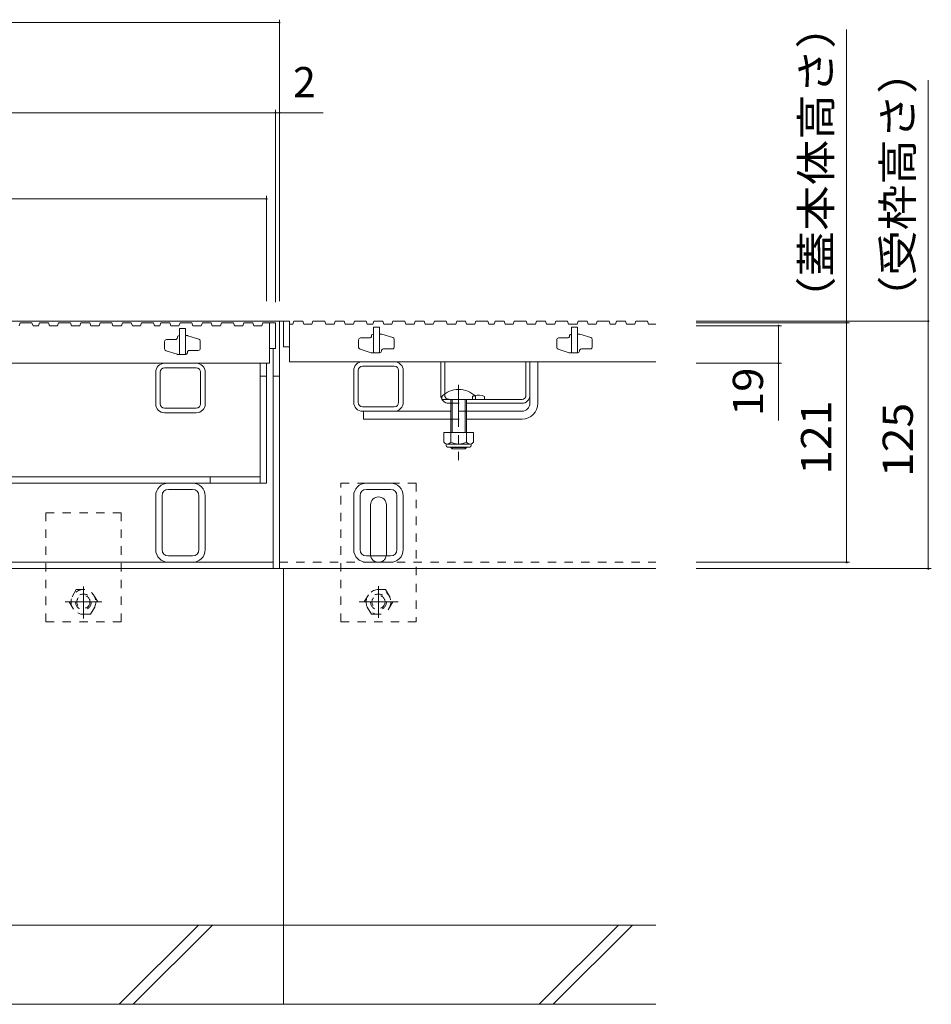
# Model space of a CAD drawing. Units: millimetres. Extents: x -1745 to 1953, y -1338 to 1393.
# Drawn here: x -800 to -339, y -871 to -374 of the extents above; entities that cross this region are included whole.
import ezdxf

# ---------------------------------------------------------------- set-up
doc = ezdxf.new("R2010")
doc.units = ezdxf.units.MM
doc.header["$LTSCALE"] = 5
doc.linetypes.add('JWW_CENTER1', pattern=[6.773333, 4.233333, -0.846667, 0.846667, -0.846667])
doc.linetypes.add('JWW_DASHED1', pattern=[1.693333, 0.846667, -0.846667])
for name, color, linetype in [('0108_天井情報・', 7, 'Continuous'), ('10ﾎﾞﾙﾄ__1', 7, 'Continuous'), ('A_避難通路', 7, 'Continuous'), ('OUTLINE-0', 7, 'Continuous')]:
    doc.layers.add(name, color=color, linetype=linetype)
doc.styles.add('ＭＳ ゴシック', font='txt', dxfattribs={"height": 1})

msp = doc.modelspace()

# ---------------------------------------------------------------- linework, layer by layer
at = {"layer": '0108_天井情報・', "color": 7, "linetype": 'Continuous', "lineweight": 9}
for p, q in [((-1266.39, -375.65), (-668.39, -375.65)), ((-668.39, -374.15), (-668.39, -516.38)), ((-381.94, -527.18), (-381.94, -379.19)), ((-340.69, -526.38), (-340.69, -404.76)), ((-1264.39, -421.12), (-670.39, -421.12)), ((-670.39, -516.88), (-670.39, -419.62)), ((-670.39, -421.12), (-668.39, -421.12)), ((-668.39, -421.12), (-646.32, -421.12)), ((-1259.89, -464.67), (-674.89, -464.67)), ((-674.89, -463.17), (-674.89, -516.38)), ((-340.69, -526.38), (-458.01, -526.38)), ((-340.69, -526.38), (-340.69, -651.38)), ((-380.44, -527.18), (-458.01, -527.18)), ((-414.86, -528.68), (-458.01, -528.68)), ((-416.36, -528.68), (-416.36, -547.68)), ((-381.94, -527.18), (-381.94, -648.18)), ((-414.86, -547.68), (-458.01, -547.68)), ((-416.36, -547.68), (-416.36, -576.53)), ((-380.44, -648.18), (-458.01, -648.18)), ((-339.19, -651.38), (-458.01, -651.38))]:
    msp.add_line(p, q, dxfattribs=at)
at = {"layer": '0108_天井情報・', "color": 7, "linetype": 'Continuous', "lineweight": 9, "const_width": 0.5}
for points in [[(-668.14, -375.65, 0.414214), (-668.39, -375.4, 0.414214), (-668.64, -375.65, 0.414214), (-668.39, -375.9, 0.414214)], [(-670.14, -421.12, 0.414214), (-670.39, -420.87, 0.414214), (-670.64, -421.12, 0.414214), (-670.39, -421.37, 0.414214)], [(-668.14, -421.12, 0.414214), (-668.39, -420.87, 0.414214), (-668.64, -421.12, 0.414214), (-668.39, -421.37, 0.414214)], [(-674.64, -464.67, 0.414214), (-674.89, -464.42, 0.414214), (-675.14, -464.67, 0.414214), (-674.89, -464.92, 0.414214)], [(-381.69, -527.18, 0.414214), (-381.94, -526.93, 0.414214), (-382.19, -527.18, 0.414214), (-381.94, -527.43, 0.414214)], [(-340.44, -526.38, 0.414214), (-340.69, -526.13, 0.414214), (-340.94, -526.38, 0.414214), (-340.69, -526.63, 0.414214)], [(-416.11, -528.68, 0.414214), (-416.36, -528.43, 0.414214), (-416.61, -528.68, 0.414214), (-416.36, -528.93, 0.414214)], [(-416.11, -547.68, 0.414214), (-416.36, -547.43, 0.414214), (-416.61, -547.68, 0.414214), (-416.36, -547.93, 0.414214)], [(-381.69, -648.18, 0.414214), (-381.94, -647.93, 0.414214), (-382.19, -648.18, 0.414214), (-381.94, -648.43, 0.414214)], [(-340.44, -651.38, 0.414214), (-340.69, -651.13, 0.414214), (-340.94, -651.38, 0.414214), (-340.69, -651.63, 0.414214)]]:
    msp.add_lwpolyline(points, format="xyb", close=True, dxfattribs=at)
at = {"layer": '10ﾎﾞﾙﾄ__1', "color": 6, "linetype": 'Continuous', "lineweight": 9}
for p, q in [((-666.39, -871.38), (-666.39, -651.38)), ((-478.39, -831.38), (-1450.34, -831.38)), ((-749.31, -871.38), (-709.31, -831.38)), ((-742.24, -871.38), (-702.24, -831.38)), ((-537.21, -871.38), (-497.21, -831.38)), ((-530.14, -871.38), (-490.14, -831.38)), ((-1450.34, -871.38), (-478.39, -871.38))]:
    msp.add_line(p, q, dxfattribs=at)
at = {"layer": 'A_避難通路', "color": 3, "linetype": 'Continuous', "lineweight": 9}
for p, q in [((-666.39, -526.38), (-663.39, -526.38)), ((-666.39, -526.38), (-666.39, -539.38)), ((-663.39, -526.38), (-663.39, -546.88)), ((-661.13, -526.38), (-661.65, -527.88)), ((-661.13, -526.38), (-656.63, -526.38)), ((-656.63, -526.38), (-656.11, -527.88)), ((-651.48, -526.38), (-651.99, -527.88)), ((-651.48, -526.38), (-645.48, -526.38)), ((-645.48, -526.38), (-644.96, -527.88)), ((-640.2, -526.38), (-640.71, -527.88)), ((-640.2, -526.38), (-635.7, -526.38)), ((-635.7, -526.38), (-635.18, -527.88)), ((-630.54, -526.38), (-631.06, -527.88)), ((-630.54, -526.38), (-624.54, -526.38)), ((-624.54, -526.38), (-624.03, -527.88)), ((-620.75, -526.38), (-621.27, -527.88)), ((-620.75, -526.38), (-616.25, -526.38)), ((-616.25, -526.38), (-615.74, -527.88)), ((-611.1, -526.38), (-611.62, -527.88)), ((-611.1, -526.38), (-605.1, -526.38)), ((-605.1, -526.38), (-604.58, -527.88)), ((-599.82, -526.38), (-600.33, -527.88)), ((-599.82, -526.38), (-595.32, -526.38)), ((-595.32, -526.38), (-594.8, -527.88)), ((-590.17, -526.38), (-590.68, -527.88)), ((-590.17, -526.38), (-584.17, -526.38)), ((-584.17, -526.38), (-583.65, -527.88)), ((-578.88, -526.38), (-579.4, -527.88)), ((-578.88, -526.38), (-574.38, -526.38)), ((-574.38, -526.38), (-573.87, -527.88)), ((-569.23, -526.38), (-569.75, -527.88)), ((-569.23, -526.38), (-563.23, -526.38)), ((-563.23, -526.38), (-562.72, -527.88)), ((-559.44, -526.38), (-559.96, -527.88)), ((-559.44, -526.38), (-554.94, -526.38)), ((-554.94, -526.38), (-554.43, -527.88)), ((-549.79, -526.38), (-550.3, -527.88)), ((-549.79, -526.38), (-543.79, -526.38)), ((-543.79, -526.38), (-543.27, -527.88)), ((-538.51, -526.38), (-539.02, -527.88)), ((-538.51, -526.38), (-534.01, -526.38)), ((-534.01, -526.38), (-533.49, -527.88)), ((-528.85, -526.38), (-529.37, -527.88)), ((-528.85, -526.38), (-522.85, -526.38)), ((-522.85, -526.38), (-522.34, -527.88)), ((-517.57, -526.38), (-518.09, -527.88)), ((-517.57, -526.38), (-513.07, -526.38)), ((-513.07, -526.38), (-512.56, -527.88)), ((-507.92, -526.38), (-508.44, -527.88)), ((-507.92, -526.38), (-501.92, -526.38)), ((-501.92, -526.38), (-501.4, -527.88)), ((-498.13, -526.38), (-498.65, -527.88)), ((-498.13, -526.38), (-493.63, -526.38)), ((-493.63, -526.38), (-493.12, -527.88)), ((-488.48, -526.38), (-488.99, -527.88)), ((-488.48, -526.38), (-482.48, -526.38)), ((-482.48, -526.38), (-481.96, -527.88)), ((-799.37, -527.18), (-799.88, -528.68)), ((-799.37, -527.18), (-793.37, -527.18)), ((-793.37, -527.18), (-792.85, -528.68)), ((-792.85, -528.68), (-790.09, -528.68)), ((-789.58, -527.18), (-790.09, -528.68)), ((-789.58, -527.18), (-785.08, -527.18)), ((-785.08, -527.18), (-784.56, -528.68)), ((-784.56, -528.68), (-780.44, -528.68)), ((-779.92, -527.18), (-780.44, -528.68)), ((-779.92, -527.18), (-773.92, -527.18)), ((-773.92, -527.18), (-773.41, -528.68)), ((-773.41, -528.68), (-769.16, -528.68)), ((-768.64, -527.18), (-769.16, -528.68)), ((-768.64, -527.18), (-764.14, -527.18)), ((-764.14, -527.18), (-763.63, -528.68)), ((-763.63, -528.68), (-759.51, -528.68)), ((-758.99, -527.18), (-759.51, -528.68)), ((-758.99, -527.18), (-752.99, -527.18)), ((-752.99, -527.18), (-752.48, -528.68)), ((-752.48, -528.68), (-748.23, -528.68)), ((-747.71, -527.18), (-748.23, -528.68)), ((-747.71, -527.18), (-743.21, -527.18)), ((-743.21, -527.18), (-742.69, -528.68)), ((-742.69, -528.68), (-738.57, -528.68)), ((-738.06, -527.18), (-738.57, -528.68)), ((-738.06, -527.18), (-732.06, -527.18)), ((-732.06, -527.18), (-731.54, -528.68)), ((-731.54, -528.68), (-728.78, -528.68)), ((-728.27, -527.18), (-728.78, -528.68)), ((-728.27, -527.18), (-723.77, -527.18)), ((-723.77, -527.18), (-723.25, -528.68)), ((-723.25, -528.68), (-719.13, -528.68)), ((-718.61, -527.18), (-719.13, -528.68)), ((-715.89, -530.18), (-718.89, -530.18)), ((-718.89, -530.18), (-718.89, -543.18)), ((-718.61, -527.18), (-712.61, -527.18)), ((-715.89, -530.18), (-715.89, -543.18)), ((-712.61, -527.18), (-712.1, -528.68)), ((-712.1, -528.68), (-707.85, -528.68)), ((-707.33, -527.18), (-707.85, -528.68)), ((-707.33, -527.18), (-702.83, -527.18)), ((-702.83, -527.18), (-702.32, -528.68)), ((-702.32, -528.68), (-698.2, -528.68)), ((-697.68, -527.18), (-698.2, -528.68)), ((-697.68, -527.18), (-691.68, -527.18)), ((-691.68, -527.18), (-691.16, -528.68)), ((-691.16, -528.68), (-686.91, -528.68)), ((-686.4, -527.18), (-686.91, -528.68)), ((-686.4, -527.18), (-681.9, -527.18)), ((-681.9, -527.18), (-681.38, -528.68)), ((-681.38, -528.68), (-677.26, -528.68)), ((-676.75, -527.18), (-677.26, -528.68)), ((-676.75, -527.18), (-670.39, -527.18)), ((-673.39, -527.18), (-673.39, -547.68)), ((-670.39, -527.18), (-670.39, -540.18)), ((-663.39, -527.88), (-661.65, -527.88)), ((-656.11, -527.88), (-651.99, -527.88)), ((-644.96, -527.88), (-640.71, -527.88)), ((-635.18, -527.88), (-631.06, -527.88)), ((-624.03, -527.88), (-621.27, -527.88)), ((-617.89, -529.38), (-620.89, -529.38)), ((-620.89, -529.38), (-620.89, -542.38)), ((-617.89, -529.38), (-617.89, -542.38)), ((-615.74, -527.88), (-611.62, -527.88)), ((-604.58, -527.88), (-600.33, -527.88)), ((-594.8, -527.88), (-590.68, -527.88)), ((-583.65, -527.88), (-579.4, -527.88)), ((-573.87, -527.88), (-569.75, -527.88)), ((-562.72, -527.88), (-559.96, -527.88)), ((-554.43, -527.88), (-550.3, -527.88)), ((-543.27, -527.88), (-539.02, -527.88)), ((-533.49, -527.88), (-529.37, -527.88)), ((-522.34, -527.88), (-518.09, -527.88)), ((-517.89, -529.38), (-520.89, -529.38)), ((-520.89, -529.38), (-520.89, -542.38)), ((-517.89, -529.38), (-517.89, -542.38)), ((-512.56, -527.88), (-508.44, -527.88)), ((-501.4, -527.88), (-498.65, -527.88)), ((-493.12, -527.88), (-488.99, -527.88)), ((-481.96, -527.88), (-478.39, -527.88)), ((-726.39, -536.68), (-726.39, -540.44)), ((-720.89, -535.68), (-725.39, -535.68)), ((-719.89, -534.48), (-719.89, -534.68)), ((-719.09, -533.68), (-718.89, -533.68)), ((-715.89, -533.68), (-715.04, -533.68)), ((-714.74, -533.72), (-709.09, -535.46)), ((-708.39, -536.41), (-708.39, -540.18)), ((-628.39, -535.88), (-628.39, -539.64)), ((-622.89, -534.88), (-627.39, -534.88)), ((-621.89, -533.68), (-621.89, -533.88)), ((-621.09, -532.88), (-620.89, -532.88)), ((-617.89, -532.88), (-617.04, -532.88)), ((-616.74, -532.92), (-611.09, -534.66)), ((-610.39, -535.61), (-610.39, -539.38)), ((-528.39, -535.88), (-528.39, -539.64)), ((-522.89, -534.88), (-527.39, -534.88)), ((-521.89, -533.68), (-521.89, -533.88)), ((-521.09, -532.88), (-520.89, -532.88)), ((-517.89, -532.88), (-517.04, -532.88)), ((-516.74, -532.92), (-511.09, -534.66)), ((-510.39, -535.61), (-510.39, -539.38)), ((-720.03, -543.13), (-725.68, -541.39)), ((-713.89, -541.18), (-709.39, -541.18)), ((-673.39, -540.18), (-670.39, -540.18)), ((-666.39, -539.38), (-663.39, -539.38)), ((-622.03, -542.33), (-627.68, -540.59)), ((-616.89, -541.58), (-616.89, -541.38)), ((-615.89, -540.38), (-611.39, -540.38)), ((-522.03, -542.33), (-527.68, -540.59)), ((-516.89, -541.58), (-516.89, -541.38)), ((-515.89, -540.38), (-511.39, -540.38)), ((-715.69, -543.18), (-719.74, -543.18)), ((-714.89, -542.38), (-714.89, -542.18)), ((-663.39, -546.88), (-478.39, -546.88)), ((-617.69, -542.38), (-621.74, -542.38)), ((-517.69, -542.38), (-521.74, -542.38)), ((-1261.39, -547.68), (-673.39, -547.68))]:
    msp.add_line(p, q, dxfattribs=at)
for centre, radius, start, end in [((-725.39, -536.68), 1, 90, 180), ((-720.89, -534.68), 1, 270, 0), ((-719.09, -534.48), 0.8, 90, 180), ((-715.04, -534.68), 1, 72.8973, 90), ((-709.39, -536.41), 1, 0, 72.8973), ((-627.39, -535.88), 1, 90, 180), ((-622.89, -533.88), 1, 270, 0), ((-621.09, -533.68), 0.8, 90, 180), ((-617.04, -533.88), 1, 72.8973, 90), ((-611.39, -535.61), 1, 0, 72.8973), ((-527.39, -535.88), 1, 90, 180), ((-522.89, -533.88), 1, 270, 0), ((-521.09, -533.68), 0.8, 90, 180), ((-517.04, -533.88), 1, 72.8973, 90), ((-511.39, -535.61), 1, 0, 72.8973), ((-725.39, -540.44), 1, 180, 252.8973), ((-713.89, -542.18), 1, 90, 180), ((-709.39, -540.18), 1, 270, 0), ((-627.39, -539.64), 1, 180, 252.8973), ((-617.69, -541.58), 0.8, 270, 0), ((-615.89, -541.38), 1, 90, 180), ((-611.39, -539.38), 1, 270, 0), ((-527.39, -539.64), 1, 180, 252.8973), ((-517.69, -541.58), 0.8, 270, 0), ((-515.89, -541.38), 1, 90, 180), ((-511.39, -539.38), 1, 270, 0), ((-719.74, -542.18), 1, 252.8973, 270), ((-715.69, -542.38), 0.8, 270, 0), ((-621.74, -541.38), 1, 252.8973, 270), ((-521.74, -541.38), 1, 252.8973, 270)]:
    msp.add_arc(centre, radius, start, end, dxfattribs=at)
at = {"layer": 'OUTLINE-0', "color": 7, "linetype": 'Continuous', "lineweight": 9}
for p, q in [((-668.39, -526.38), (-1266.39, -526.38)), ((-668.39, -651.38), (-668.39, -526.38)), ((-668.39, -651.38), (-668.39, -526.38)), ((-666.39, -526.38), (-668.39, -526.38)), ((-671.59, -651.38), (-671.59, -540.18)), ((-626.39, -546.88), (-610.39, -546.88)), ((-586.89, -563.88), (-586.89, -546.88)), ((-584.89, -563.1), (-584.89, -546.88)), ((-543.89, -563.88), (-543.89, -546.88)), ((-541.89, -567.88), (-541.89, -546.88)), ((-537.89, -567.88), (-537.89, -546.88)), ((-710.39, -547.68), (-726.39, -547.68)), ((-710.39, -549.98), (-726.39, -549.98)), ((-678.09, -608.18), (-678.09, -547.68)), ((-674.89, -608.18), (-674.89, -547.68)), ((-630.89, -551.38), (-630.89, -567.38)), ((-628.59, -551.38), (-628.59, -567.38)), ((-626.39, -549.18), (-610.39, -549.18)), ((-608.19, -567.38), (-608.19, -551.38)), ((-605.89, -567.38), (-605.89, -551.38)), ((-730.89, -568.18), (-730.89, -552.18)), ((-728.59, -568.18), (-728.59, -552.18)), ((-708.19, -552.18), (-708.19, -568.18)), ((-705.89, -552.18), (-705.89, -568.18)), ((-674.89, -554.18), (-678.09, -554.18)), ((-668.39, -554.18), (-671.59, -554.18)), ((-545.89, -565.88), (-582.89, -565.88)), ((-564.89, -564.38), (-564.89, -565.88)), ((-710.39, -570.38), (-726.39, -570.38)), ((-626.39, -569.58), (-610.39, -569.58)), ((-581.89, -567.88), (-582.89, -567.88)), ((-545.89, -567.88), (-573.89, -567.88)), ((-710.39, -572.68), (-726.39, -572.68)), ((-626.39, -571.88), (-581.89, -571.88)), ((-625.89, -571.88), (-625.89, -575.88)), ((-581.89, -575.88), (-625.89, -575.88)), ((-545.89, -571.88), (-573.89, -571.88)), ((-545.89, -575.88), (-573.89, -575.88)), ((-1256.69, -604.98), (-678.09, -604.98)), ((-1259.89, -608.18), (-674.89, -608.18)), ((-712.29, -608.18), (-724.49, -608.18)), ((-712.29, -611.38), (-724.49, -611.38)), ((-612.29, -608.18), (-624.49, -608.18)), ((-612.29, -611.38), (-624.49, -611.38)), ((-730.89, -641.78), (-730.89, -614.58)), ((-727.69, -641.78), (-727.69, -614.58)), ((-709.09, -641.78), (-709.09, -614.58)), ((-705.89, -641.78), (-705.89, -614.58)), ((-630.89, -641.78), (-630.89, -614.58)), ((-627.69, -641.78), (-627.69, -614.58)), ((-609.09, -641.78), (-609.09, -614.58)), ((-605.89, -641.78), (-605.89, -614.58)), ((-622.39, -644.18), (-622.39, -619.18)), ((-614.39, -644.18), (-614.39, -619.18)), ((-724.49, -644.98), (-712.29, -644.98)), ((-624.49, -644.98), (-612.29, -644.98)), ((-671.59, -648.18), (-1263.19, -648.18)), ((-712.29, -648.18), (-724.49, -648.18)), ((-612.29, -648.18), (-624.49, -648.18)), ((-668.39, -651.38), (-1266.39, -651.38)), ((-668.39, -651.38), (-478.39, -651.38))]:
    msp.add_line(p, q, dxfattribs=at)
at = {"layer": 'OUTLINE-0', "color": 7, "linetype": 'JWW_CENTER1', "lineweight": 9}
msp.add_line((-577.89, -558.59), (-577.89, -596.56), dxfattribs=at)
at = {"layer": 'OUTLINE-0', "color": 6, "linetype": 'Continuous', "lineweight": 9}
for p, q in [((-586.39, -565.88), (-586.39, -564.38)), ((-586.39, -565.88), (-569.39, -565.88)), ((-581.89, -575.88), (-581.89, -565.88)), ((-581.14, -575.88), (-581.14, -565.88)), ((-574.64, -565.88), (-574.64, -575.88)), ((-573.89, -565.88), (-573.89, -575.88)), ((-569.39, -564.38), (-569.39, -565.88)), ((-581.89, -582.65), (-581.89, -575.88)), ((-581.14, -582.65), (-581.14, -575.88)), ((-574.64, -575.88), (-574.64, -582.65)), ((-573.89, -575.88), (-573.89, -582.65)), ((-581.89, -590.18), (-581.89, -589.95)), ((-573.89, -590.18), (-581.89, -590.18)), ((-581.14, -590.88), (-581.89, -590.18)), ((-581.14, -590.88), (-581.14, -589.95)), ((-574.64, -590.88), (-581.14, -590.88)), ((-574.64, -589.95), (-574.64, -590.88)), ((-574.64, -590.88), (-573.89, -590.18)), ((-573.89, -589.95), (-573.89, -590.18))]:
    msp.add_line(p, q, dxfattribs=at)
at = {"layer": 'OUTLINE-0', "color": 7, "linetype": 'JWW_DASHED1', "lineweight": 9}
for p, q in [((-584.89, -563.1), (-584.89, -563.88)), ((-570.89, -564.38), (-570.89, -565.88)), ((-581.89, -567.88), (-573.89, -567.88)), ((-573.89, -571.88), (-581.89, -571.88)), ((-581.89, -575.88), (-573.89, -575.88)), ((-703.39, -604.98), (-703.39, -608.18)), ((-637.39, -678.18), (-637.39, -608.18)), ((-637.39, -608.18), (-599.39, -608.18)), ((-599.39, -608.18), (-599.39, -678.18)), ((-786.39, -623.18), (-786.39, -678.18)), ((-786.39, -623.18), (-748.39, -623.18)), ((-748.39, -678.18), (-748.39, -623.18)), ((-668.39, -648.18), (-478.39, -648.18)), ((-786.39, -678.18), (-748.39, -678.18)), ((-599.39, -678.18), (-637.39, -678.18))]:
    msp.add_line(p, q, dxfattribs=at)
at = {"layer": 'OUTLINE-0', "color": 2, "linetype": 'Continuous', "lineweight": 9}
for p, q in [((-570.39, -582.65), (-585.39, -582.65)), ((-585.39, -582.65), (-585.39, -587.45)), ((-581.89, -582.65), (-581.89, -587.45)), ((-573.89, -582.65), (-573.89, -587.45)), ((-570.39, -582.65), (-570.39, -587.45)), ((-584.24, -589.2), (-584.24, -588.35)), ((-572.14, -588.45), (-583.64, -588.45)), ((-583.49, -589.95), (-572.29, -589.95)), ((-571.54, -589.2), (-571.54, -588.35))]:
    msp.add_line(p, q, dxfattribs=at)
at = {"layer": 'OUTLINE-0', "color": 2, "linetype": 'JWW_CENTER1', "lineweight": 9}
for p, q in [((-767.39, -660.38), (-767.39, -676.59)), ((-618.39, -660.2), (-618.39, -676.16)), ((-776.59, -668.18), (-758.03, -668.18)), ((-608.48, -668.18), (-628.18, -668.18))]:
    msp.add_line(p, q, dxfattribs=at)
at = {"layer": 'OUTLINE-0', "color": 2, "linetype": 'JWW_DASHED1', "lineweight": 9}
for p, q in [((-770.99, -661.94), (-774.59, -668.18)), ((-770.99, -661.94), (-763.79, -661.94)), ((-760.19, -668.18), (-763.79, -661.94)), ((-625.59, -668.18), (-621.99, -661.94)), ((-614.79, -661.94), (-621.99, -661.94)), ((-614.79, -661.94), (-611.19, -668.18)), ((-774.59, -668.18), (-770.99, -674.41)), ((-763.79, -674.41), (-760.19, -668.18)), ((-621.99, -674.41), (-625.59, -668.18)), ((-611.19, -668.18), (-614.79, -674.41)), ((-763.79, -674.41), (-770.99, -674.41)), ((-621.99, -674.41), (-614.79, -674.41))]:
    msp.add_line(p, q, dxfattribs=at)
for centre, radius in [((-767.39, -668.18), 6.24), ((-767.39, -668.18), 4), ((-767.39, -668.18), 3.32), ((-618.39, -668.18), 6.24), ((-618.39, -668.18), 4), ((-618.39, -668.18), 3.32)]:
    msp.add_circle(centre, radius, dxfattribs=at)
at = {"layer": 'OUTLINE-0', "color": 7, "linetype": 'Continuous', "lineweight": 9}
for centre, radius, start, end in [((-626.39, -551.38), 4.5, 90, 180), ((-610.39, -551.38), 4.5, 0, 90), ((-726.39, -552.18), 4.5, 90, 180), ((-726.39, -552.18), 2.2, 90, 180), ((-710.39, -552.18), 4.5, 0, 90), ((-710.39, -552.18), 2.2, 0, 90), ((-626.39, -551.38), 2.2, 90, 180), ((-610.39, -551.38), 2.2, 0, 90), ((-582.89, -563.88), 4, 180, 270), ((-567.89, -571.58), 7.8, 67.3801, 103.9802), ((-545.89, -563.88), 4, 270, 0), ((-545.89, -563.88), 2, 270, 0), ((-726.39, -568.18), 4.5, 180, 270), ((-726.39, -568.18), 2.2, 180, 270), ((-710.39, -568.18), 2.2, 270, 0), ((-710.39, -568.18), 4.5, 270, 0), ((-626.39, -567.38), 4.5, 180, 270), ((-626.39, -567.38), 2.2, 180, 270), ((-610.39, -567.38), 2.2, 270, 0), ((-610.39, -567.38), 4.5, 270, 0), ((-545.89, -567.88), 8, 270, 0), ((-545.89, -567.88), 4, 270, 0), ((-724.49, -614.58), 6.4, 90, 180), ((-724.49, -614.58), 3.2, 90, 180), ((-712.29, -614.58), 6.4, 0, 90), ((-712.29, -614.58), 3.2, 0, 90), ((-624.49, -614.58), 6.4, 90, 180), ((-624.49, -614.58), 3.2, 90, 180), ((-612.29, -614.58), 6.4, 0, 90), ((-612.29, -614.58), 3.2, 0, 90), ((-618.39, -619.18), 4, 90, 180), ((-618.39, -619.18), 4, 0, 90), ((-724.49, -641.78), 6.4, 180, 270), ((-724.49, -641.78), 3.2, 180, 270), ((-712.29, -641.78), 6.4, 270, 0), ((-712.29, -641.78), 3.2, 270, 0), ((-624.49, -641.78), 6.4, 180, 270), ((-624.49, -641.78), 3.2, 180, 270), ((-618.39, -644.18), 4, 180, 205.1507), ((-618.39, -644.18), 4, 334.8493, 0), ((-612.29, -641.78), 6.4, 270, 0), ((-612.29, -641.78), 3.2, 270, 0)]:
    msp.add_arc(centre, radius, start, end, dxfattribs=at)
at = {"layer": 'OUTLINE-0', "color": 6, "linetype": 'Continuous', "lineweight": 9}
msp.add_arc((-577.89, -572.85), 12, 44.9005, 135.0995, dxfattribs=at)
at = {"layer": 'OUTLINE-0', "color": 7, "linetype": 'JWW_DASHED1', "lineweight": 9}
for centre, radius, start, end in [((-582.89, -563.88), 2, 180, 270), ((-567.89, -571.58), 7.8, 103.9802, 112.6199), ((-618.39, -644.18), 4, 205.1507, 270), ((-618.39, -644.18), 4, 270, 334.8493)]:
    msp.add_arc(centre, radius, start, end, dxfattribs=at)
at = {"layer": 'OUTLINE-0', "color": 2, "linetype": 'Continuous', "lineweight": 9}
for centre, radius, start, end in [((-583.64, -586.41), 2.03, 210.518, 329.482), ((-583.49, -589.2), 0.75, 180, 270), ((-577.89, -579.94), 8.5, 241.9287, 298.0715), ((-572.14, -586.41), 2.03, 210.5145, 329.4851), ((-572.29, -589.2), 0.75, 270, 0)]:
    msp.add_arc(centre, radius, start, end, dxfattribs=at)

# ---------------------------------------------------------------- texts
at = {"layer": '0108_天井情報・', "color": 2, "linetype": 'Continuous', "lineweight": 9, "style": 'ＭＳ ゴシック'}
for s, width, p in [('（蓋本体高さ）', 1.107143, (-389.76, -526.88)), ('（受枠高さ）', 1.104167, (-348.51, -526.38))]:
    msp.add_text(s, height=15.24, rotation=90, dxfattribs=dict(at, width=width)).set_placement(p)
at = {"layer": '0108_天井情報・', "color": 2, "linetype": 'Continuous', "lineweight": 211, "style": 'ＭＳ ゴシック'}
msp.add_text('2', height=15.24, dxfattribs=at).set_placement((-661.54, -413.3))
for s, width, p in [('19', 1.0625, (-424.18, -574.33)), ('121', 1.083333, (-389.76, -603.93)), ('125', 1.083333, (-348.51, -605.13))]:
    msp.add_text(s, height=15.24, rotation=90, dxfattribs=dict(at, width=width)).set_placement(p)

doc.saveas('drawing.dxf')
